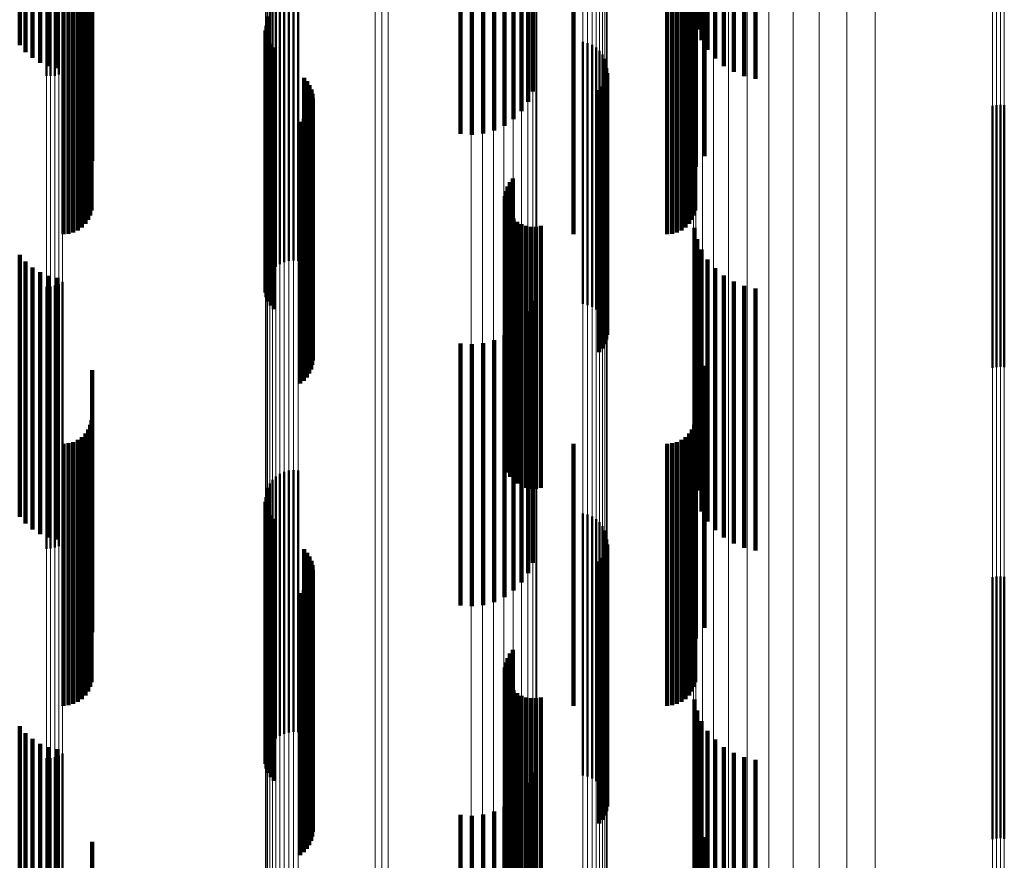
# Model space of a CAD drawing. Units: metres. Extents: x 0 to 10.4, y -0.3 to 0.3.
# Drawn here: x 0 to 0.1, y -0.1 to 0 of the extents above; entities that cross this region are included whole.
import ezdxf

# ---------------------------------------------------------------- set-up
doc = ezdxf.new("R2010")
doc.units = ezdxf.units.M
doc.linetypes.add('AUSGEZOGEN', pattern=[0])
doc.linetypes.add('VERDECKT2_S2', pattern=[0.009, 0.005, -0.004])
doc.layers.add('Fertigelement', color=7, linetype='AUSGEZOGEN', lineweight=50)
doc.layers.add('Standard', color=7, linetype='AUSGEZOGEN', lineweight=13)

msp = doc.modelspace()

# ---------------------------------------------------------------- linework, layer by layer
at = {"layer": 'Fertigelement', "transparency": 33554687}
for p, q in [((0.041434, -0.033205), (0.041434, -0.038175)), ((0.041514, -0.033199), (0.041514, -0.038176)), ((0.041593, -0.033181), (0.041593, -0.038179)), ((0.041669, -0.033152), (0.041669, -0.038152)), ((0.041739, -0.033111), (0.041739, -0.038111)), ((0.045815, -0.036825), (0.045815, -0.039154)), ((0.04589, -0.036774), (0.04589, -0.039163)), ((0.045972, -0.036735), (0.045972, -0.03917)), ((0.04606, -0.036711), (0.04606, -0.039175)), ((0.046151, -0.036702), (0.046151, -0.039176)), ((0.046241, -0.036708), (0.046241, -0.039175)), ((0.045695, -0.036962), (0.045695, -0.039129)), ((0.045749, -0.036888), (0.045749, -0.039142)), ((0.045628, -0.03713), (0.045628, -0.039098)), ((0.045654, -0.037043), (0.045654, -0.039114)), ((0.045615, -0.03722), (0.045615, -0.039082)), ((0.045618, -0.037311), (0.045618, -0.039065)), ((0.045637, -0.0374), (0.045637, -0.039049)), ((0.045669, -0.037485), (0.045669, -0.039034)), ((0.045716, -0.037563), (0.045716, -0.03902)), ((0.051674, -0.03753), (0.051674, -0.039026)), ((0.051763, -0.037552), (0.051763, -0.039022)), ((0.045774, -0.037633), (0.045774, -0.039007)), ((0.051848, -0.037588), (0.051848, -0.039015)), ((0.051925, -0.037638), (0.051925, -0.039006)), ((0.051993, -0.037699), (0.051993, -0.038995)), ((0.052049, -0.037772), (0.052049, -0.038982)), ((0.052093, -0.037853), (0.052093, -0.038967)), ((0.052122, -0.03794), (0.052122, -0.038951)), ((0.052135, -0.038123), (0.052135, -0.038918)), ((0.052136, -0.038031), (0.052136, -0.038935)), ((0.041434, -0.038175), (0.041434, -0.038175)), ((0.041514, -0.038176), (0.041514, -0.038176)), ((0.041593, -0.038179), (0.041593, -0.038179)), ((0.046356, -0.038214), (0.046356, -0.038901)), ((0.046413, -0.038281), (0.046413, -0.038889)), ((0.052087, -0.038299), (0.052087, -0.038886)), ((0.052118, -0.038213), (0.052118, -0.038901)), ((0.046458, -0.038355), (0.046458, -0.038875)), ((0.046491, -0.038436), (0.046491, -0.038861)), ((0.04651, -0.038521), (0.04651, -0.038845)), ((0.051983, -0.03845), (0.051983, -0.038858)), ((0.052041, -0.038379), (0.052041, -0.038871)), ((0.046507, -0.038695), (0.046507, -0.038814)), ((0.046516, -0.038609), (0.046516, -0.038829)), ((0.046413, -0.038889), (0.046413, -0.043281)), ((0.04645, -0.03886), (0.04645, -0.04386)), ((0.046458, -0.038875), (0.046458, -0.043355)), ((0.046485, -0.03878), (0.046485, -0.038798)), ((0.046485, -0.038798), (0.046485, -0.04378)), ((0.046491, -0.038861), (0.046491, -0.043436)), ((0.046507, -0.038814), (0.046507, -0.043695)), ((0.04651, -0.038845), (0.04651, -0.043521)), ((0.046516, -0.038829), (0.046516, -0.043609)), ((0.051983, -0.038858), (0.051983, -0.04345)), ((0.052041, -0.038871), (0.052041, -0.043379)), ((0.052087, -0.038886), (0.052087, -0.043299)), ((0.05949, -0.03875), (0.05949, -0.038804)), ((0.05949, -0.038804), (0.05949, -0.04375)), ((0.059565, -0.038736), (0.059565, -0.038806)), ((0.059565, -0.038806), (0.059565, -0.043736)), ((0.059641, -0.038732), (0.059641, -0.038807)), ((0.059641, -0.038807), (0.059641, -0.043732)), ((0.059716, -0.038739), (0.059716, -0.038806)), ((0.059716, -0.038806), (0.059716, -0.043739)), ((0.045615, -0.039082), (0.045615, -0.04222)), ((0.045618, -0.039065), (0.045618, -0.042311)), ((0.045637, -0.039049), (0.045637, -0.0424)), ((0.045669, -0.039034), (0.045669, -0.042485)), ((0.045716, -0.03902), (0.045716, -0.042563)), ((0.045774, -0.039007), (0.045774, -0.042633)), ((0.046275, -0.039052), (0.046275, -0.044052)), ((0.046344, -0.038997), (0.046344, -0.043997)), ((0.046356, -0.038901), (0.046356, -0.043214)), ((0.046402, -0.038933), (0.046402, -0.043933)), ((0.051674, -0.039026), (0.051674, -0.04253)), ((0.051763, -0.039022), (0.051763, -0.042552)), ((0.051848, -0.039015), (0.051848, -0.042588)), ((0.051925, -0.039006), (0.051925, -0.042638)), ((0.051993, -0.038995), (0.051993, -0.042699)), ((0.052049, -0.038982), (0.052049, -0.042772)), ((0.052093, -0.038967), (0.052093, -0.042853)), ((0.052118, -0.038901), (0.052118, -0.043213)), ((0.052122, -0.038951), (0.052122, -0.04294)), ((0.052135, -0.038918), (0.052135, -0.043123)), ((0.052136, -0.038935), (0.052136, -0.043031)), ((0.045628, -0.039098), (0.045628, -0.04213)), ((0.045654, -0.039114), (0.045654, -0.042043)), ((0.045695, -0.039129), (0.045695, -0.041962)), ((0.045749, -0.039142), (0.045749, -0.041888)), ((0.045815, -0.039154), (0.045815, -0.041825)), ((0.04589, -0.039163), (0.04589, -0.041774)), ((0.045972, -0.03917), (0.045972, -0.041735)), ((0.04606, -0.039175), (0.04606, -0.041711)), ((0.046151, -0.039176), (0.046151, -0.041702)), ((0.046241, -0.039175), (0.046241, -0.041708)), ((0.05028, -0.040207), (0.05028, -0.045207)), ((0.050339, -0.040134), (0.050339, -0.045134)), ((0.050202, -0.040379), (0.050202, -0.045379)), ((0.050233, -0.04029), (0.050233, -0.04529)), ((0.050186, -0.040472), (0.050186, -0.045472)), ((0.050204, -0.040659), (0.050204, -0.045659)), ((0.050237, -0.040748), (0.050237, -0.045748)), ((0.050284, -0.04083), (0.050284, -0.04583)), ((0.050346, -0.040902), (0.050346, -0.045902)), ((0.050418, -0.040962), (0.050418, -0.045962)), ((0.0505, -0.041009), (0.0505, -0.046009)), ((0.050589, -0.041042), (0.050589, -0.046042)), ((0.050682, -0.041058), (0.050682, -0.046058)), ((0.050777, -0.041058), (0.050777, -0.046058)), ((0.05087, -0.041042), (0.05087, -0.046042)), ((0.041434, -0.042205), (0.041434, -0.047205)), ((0.041514, -0.042199), (0.041514, -0.047199)), ((0.041593, -0.042181), (0.041593, -0.047181)), ((0.041669, -0.042152), (0.041669, -0.047152)), ((0.041739, -0.042111), (0.041739, -0.047111)), ((0.045815, -0.045825), (0.045815, -0.049169)), ((0.04589, -0.045774), (0.04589, -0.04918)), ((0.045972, -0.045735), (0.045972, -0.049189)), ((0.04606, -0.045711), (0.04606, -0.049195)), ((0.046151, -0.045702), (0.046151, -0.049197)), ((0.046241, -0.045708), (0.046241, -0.049195)), ((0.045695, -0.045962), (0.045695, -0.049137)), ((0.045749, -0.045888), (0.045749, -0.049154)), ((0.045615, -0.04622), (0.045615, -0.049078)), ((0.045628, -0.04613), (0.045628, -0.049099)), ((0.045654, -0.046043), (0.045654, -0.049119)), ((0.045618, -0.046311), (0.045618, -0.049058)), ((0.045637, -0.0464), (0.045637, -0.049037)), ((0.045669, -0.046485), (0.045669, -0.049018)), ((0.045716, -0.046563), (0.045716, -0.049)), ((0.051674, -0.04653), (0.051674, -0.049007)), ((0.051763, -0.046552), (0.051763, -0.049003)), ((0.051848, -0.046588), (0.051848, -0.048994)), ((0.045774, -0.046633), (0.045774, -0.048984)), ((0.051925, -0.046638), (0.051925, -0.048983)), ((0.051993, -0.046699), (0.051993, -0.048969)), ((0.052049, -0.046772), (0.052049, -0.048952)), ((0.052093, -0.046853), (0.052093, -0.048934)), ((0.052122, -0.04694), (0.052122, -0.048914)), ((0.052135, -0.047123), (0.052135, -0.048872)), ((0.052136, -0.047031), (0.052136, -0.048893)), ((0.046356, -0.047214), (0.046356, -0.048851)), ((0.046413, -0.047281), (0.046413, -0.048836)), ((0.046458, -0.047355), (0.046458, -0.048819)), ((0.052087, -0.047299), (0.052087, -0.048832)), ((0.052118, -0.047213), (0.052118, -0.048851)), ((0.046491, -0.047436), (0.046491, -0.0488)), ((0.04651, -0.047521), (0.04651, -0.048781)), ((0.051983, -0.04745), (0.051983, -0.048797)), ((0.052041, -0.047379), (0.052041, -0.048813)), ((0.046507, -0.047695), (0.046507, -0.048741)), ((0.046516, -0.047609), (0.046516, -0.048761)), ((0.059641, -0.047732), (0.059641, -0.048733)), ((0.04645, -0.04786), (0.04645, -0.048704)), ((0.046485, -0.04778), (0.046485, -0.048722)), ((0.05949, -0.04775), (0.05949, -0.048729)), ((0.059565, -0.047736), (0.059565, -0.048732)), ((0.059716, -0.047739), (0.059716, -0.048731)), ((0.046275, -0.048052), (0.046275, -0.04866)), ((0.046344, -0.047997), (0.046344, -0.048672)), ((0.046402, -0.047933), (0.046402, -0.048687)), ((0.046275, -0.04866), (0.046275, -0.053052)), ((0.046344, -0.048672), (0.046344, -0.052997)), ((0.046356, -0.048851), (0.046356, -0.052214)), ((0.046402, -0.048687), (0.046402, -0.052933)), ((0.046413, -0.048836), (0.046413, -0.052281)), ((0.04645, -0.048704), (0.04645, -0.05286)), ((0.046458, -0.048819), (0.046458, -0.052355)), ((0.046485, -0.048722), (0.046485, -0.05278)), ((0.046491, -0.0488), (0.046491, -0.052436)), ((0.046507, -0.048741), (0.046507, -0.052695)), ((0.04651, -0.048781), (0.04651, -0.052521)), ((0.046516, -0.048761), (0.046516, -0.052609)), ((0.051983, -0.048797), (0.051983, -0.05245)), ((0.052041, -0.048813), (0.052041, -0.052379)), ((0.052087, -0.048832), (0.052087, -0.052299)), ((0.052118, -0.048851), (0.052118, -0.052213)), ((0.05949, -0.048729), (0.05949, -0.05275)), ((0.059565, -0.048732), (0.059565, -0.052736)), ((0.059641, -0.048733), (0.059641, -0.052732)), ((0.059716, -0.048731), (0.059716, -0.052739)), ((0.045637, -0.049037), (0.045637, -0.0514)), ((0.045669, -0.049018), (0.045669, -0.051485)), ((0.045716, -0.049), (0.045716, -0.051563)), ((0.045774, -0.048984), (0.045774, -0.051633)), ((0.051674, -0.049007), (0.051674, -0.05153)), ((0.051763, -0.049003), (0.051763, -0.051552)), ((0.051848, -0.048994), (0.051848, -0.051588)), ((0.051925, -0.048983), (0.051925, -0.051638)), ((0.051993, -0.048969), (0.051993, -0.051699)), ((0.052049, -0.048952), (0.052049, -0.051772)), ((0.052093, -0.048934), (0.052093, -0.051853)), ((0.052122, -0.048914), (0.052122, -0.05194)), ((0.052135, -0.048872), (0.052135, -0.052123)), ((0.052136, -0.048893), (0.052136, -0.052031)), ((0.045615, -0.049078), (0.045615, -0.05122)), ((0.045618, -0.049058), (0.045618, -0.051311)), ((0.045628, -0.049099), (0.045628, -0.05113)), ((0.045654, -0.049119), (0.045654, -0.051043)), ((0.045695, -0.049137), (0.045695, -0.050962)), ((0.045749, -0.049154), (0.045749, -0.050888)), ((0.045815, -0.049169), (0.045815, -0.050825)), ((0.04589, -0.04918), (0.04589, -0.050774)), ((0.045972, -0.049189), (0.045972, -0.050735)), ((0.04606, -0.049195), (0.04606, -0.050711)), ((0.046151, -0.049197), (0.046151, -0.050702)), ((0.046241, -0.049195), (0.046241, -0.050708)), ((0.05028, -0.049207), (0.05028, -0.054207)), ((0.050339, -0.049134), (0.050339, -0.054134)), ((0.050202, -0.049379), (0.050202, -0.054379)), ((0.050233, -0.04929), (0.050233, -0.05429)), ((0.050186, -0.049472), (0.050186, -0.054472)), ((0.050204, -0.049659), (0.050204, -0.054659)), ((0.050237, -0.049748), (0.050237, -0.054748)), ((0.050284, -0.04983), (0.050284, -0.05483)), ((0.050346, -0.049902), (0.050346, -0.054902)), ((0.050418, -0.049962), (0.050418, -0.054962)), ((0.0505, -0.050009), (0.0505, -0.055009)), ((0.050589, -0.050042), (0.050589, -0.055042)), ((0.050682, -0.050058), (0.050682, -0.055058)), ((0.050777, -0.050058), (0.050777, -0.055058)), ((0.05087, -0.050042), (0.05087, -0.055042)), ((0.041739, -0.051111), (0.041739, -0.056111)), ((0.041434, -0.051205), (0.041434, -0.056205)), ((0.041514, -0.051199), (0.041514, -0.056199)), ((0.041593, -0.051181), (0.041593, -0.056181)), ((0.041669, -0.051152), (0.041669, -0.056152))]:
    msp.add_line(p, q, dxfattribs=at)
at = {"layer": 'Standard', "color": 7, "linetype": 'AUSGEZOGEN', "lineweight": 13, "transparency": 33554687}
for p, q in [((0.050625, -0.027796), (0.050625, -0.037274)), ((0.050717, -0.02777), (0.050717, -0.037238)), ((0.050773, -0.027741), (0.050773, -0.0372)), ((0.050793, -0.027711), (0.050793, -0.03716)), ((0.047708, -0.027878), (0.047708, -0.037384)), ((0.047833, -0.027881), (0.047833, -0.037387)), ((0.047958, -0.027882), (0.047958, -0.037388)), ((0.049539, -0.027882), (0.049539, -0.037388)), ((0.049757, -0.027879), (0.049757, -0.037385)), ((0.049968, -0.027871), (0.049968, -0.037374)), ((0.050166, -0.027859), (0.050166, -0.037358)), ((0.050345, -0.027842), (0.050345, -0.037335)), ((0.050499, -0.027821), (0.050499, -0.037307)), ((0.053786, -0.027854), (0.053786, -0.037351)), ((0.053829, -0.027927), (0.053829, -0.037449)), ((0.053957, -0.027998), (0.053957, -0.037544)), ((0.054166, -0.028065), (0.054166, -0.037635)), ((0.054451, -0.028127), (0.054451, -0.037718)), ((0.054806, -0.028182), (0.054806, -0.037792)), ((0.05522, -0.028229), (0.05522, -0.037854)), ((0.055684, -0.028266), (0.055684, -0.037904)), ((0.056185, -0.028293), (0.056185, -0.03794)), ((0.056712, -0.028309), (0.056712, -0.037961)), ((0.05725, -0.028313), (0.05725, -0.037966)), ((0.041434, -0.028468), (0.041434, -0.038175)), ((0.041514, -0.028469), (0.041514, -0.038176)), ((0.041593, -0.028471), (0.041593, -0.038179)), ((0.041669, -0.028475), (0.041669, -0.038185)), ((0.041739, -0.028481), (0.041739, -0.038192)), ((0.05949, -0.028937), (0.05949, -0.038804)), ((0.059565, -0.028939), (0.059565, -0.038806)), ((0.059641, -0.028939), (0.059641, -0.038807)), ((0.059716, -0.028939), (0.059716, -0.038806)), ((0.051674, -0.029103), (0.051674, -0.039026)), ((0.051763, -0.0291), (0.051763, -0.039022)), ((0.051848, -0.029095), (0.051848, -0.039015)), ((0.051925, -0.029088), (0.051925, -0.039006)), ((0.051993, -0.02908), (0.051993, -0.038995)), ((0.052049, -0.02907), (0.052049, -0.038982)), ((0.052093, -0.029059), (0.052093, -0.038967)), ((0.052122, -0.029047), (0.052122, -0.038951)), ((0.052136, -0.029035), (0.052136, -0.038935)), ((0.045615, -0.029145), (0.045615, -0.039082)), ((0.045628, -0.029157), (0.045628, -0.039098)), ((0.045654, -0.029169), (0.045654, -0.039114)), ((0.045695, -0.02918), (0.045695, -0.039129)), ((0.045749, -0.02919), (0.045749, -0.039142)), ((0.045815, -0.029198), (0.045815, -0.039154)), ((0.04589, -0.029205), (0.04589, -0.039163)), ((0.045972, -0.02921), (0.045972, -0.03917)), ((0.04606, -0.029214), (0.04606, -0.039175)), ((0.046151, -0.029215), (0.046151, -0.039176)), ((0.046241, -0.029214), (0.046241, -0.039175)), ((0.050773, -0.0372), (0.050773, -0.046715)), ((0.050793, -0.03716), (0.050793, -0.046665)), ((0.047708, -0.037384), (0.047708, -0.046945)), ((0.047833, -0.037387), (0.047833, -0.04695)), ((0.047958, -0.037388), (0.047958, -0.046951)), ((0.049539, -0.037388), (0.049539, -0.046951)), ((0.049757, -0.037385), (0.049757, -0.046947)), ((0.049968, -0.037374), (0.049968, -0.046934)), ((0.050166, -0.037358), (0.050166, -0.046913)), ((0.050345, -0.037335), (0.050345, -0.046884)), ((0.050499, -0.037307), (0.050499, -0.046849)), ((0.050625, -0.037274), (0.050625, -0.046808)), ((0.050717, -0.037238), (0.050717, -0.046763)), ((0.053786, -0.037351), (0.053786, -0.046905)), ((0.053829, -0.037449), (0.053829, -0.047028)), ((0.053957, -0.037544), (0.053957, -0.047147)), ((0.054166, -0.037635), (0.054166, -0.047261)), ((0.054451, -0.037718), (0.054451, -0.047365)), ((0.054806, -0.037792), (0.054806, -0.047458)), ((0.05522, -0.037854), (0.05522, -0.047537)), ((0.055684, -0.037904), (0.055684, -0.047599)), ((0.056185, -0.03794), (0.056185, -0.047644)), ((0.056712, -0.037961), (0.056712, -0.04767)), ((0.05725, -0.037966), (0.05725, -0.047677)), ((0.041434, -0.038175), (0.041434, -0.047939)), ((0.041514, -0.038176), (0.041514, -0.047941)), ((0.041593, -0.038179), (0.041593, -0.047945)), ((0.041669, -0.038185), (0.041669, -0.047951)), ((0.041739, -0.038192), (0.041739, -0.047961)), ((0.05949, -0.038804), (0.05949, -0.048729)), ((0.059565, -0.038806), (0.059565, -0.048732)), ((0.059641, -0.038807), (0.059641, -0.048733)), ((0.059716, -0.038806), (0.059716, -0.048731)), ((0.045615, -0.039082), (0.045615, -0.049078)), ((0.051674, -0.039026), (0.051674, -0.049007)), ((0.051763, -0.039022), (0.051763, -0.049003)), ((0.051848, -0.039015), (0.051848, -0.048994)), ((0.051925, -0.039006), (0.051925, -0.048983)), ((0.051993, -0.038995), (0.051993, -0.048969)), ((0.052049, -0.038982), (0.052049, -0.048952)), ((0.052093, -0.038967), (0.052093, -0.048934)), ((0.052122, -0.038951), (0.052122, -0.048914)), ((0.052136, -0.038935), (0.052136, -0.048893)), ((0.045628, -0.039098), (0.045628, -0.049099)), ((0.045654, -0.039114), (0.045654, -0.049119)), ((0.045695, -0.039129), (0.045695, -0.049137)), ((0.045749, -0.039142), (0.045749, -0.049154)), ((0.045815, -0.039154), (0.045815, -0.049169)), ((0.04589, -0.039163), (0.04589, -0.04918)), ((0.045972, -0.03917), (0.045972, -0.049189)), ((0.04606, -0.039175), (0.04606, -0.049195)), ((0.046151, -0.039176), (0.046151, -0.049197)), ((0.046241, -0.039175), (0.046241, -0.049195)), ((0.050717, -0.046763), (0.050717, -0.05631)), ((0.050773, -0.046715), (0.050773, -0.056252)), ((0.050793, -0.046665), (0.050793, -0.056192)), ((0.047708, -0.046945), (0.047708, -0.05653)), ((0.047833, -0.04695), (0.047833, -0.056535)), ((0.047958, -0.046951), (0.047958, -0.056537)), ((0.049539, -0.046951), (0.049539, -0.056537)), ((0.049757, -0.046947), (0.049757, -0.056532)), ((0.049968, -0.046934), (0.049968, -0.056516)), ((0.050166, -0.046913), (0.050166, -0.056491)), ((0.050345, -0.046884), (0.050345, -0.056456)), ((0.050499, -0.046849), (0.050499, -0.056414)), ((0.050625, -0.046808), (0.050625, -0.056365)), ((0.053786, -0.046905), (0.053786, -0.056482)), ((0.053829, -0.047028), (0.053829, -0.056629)), ((0.053957, -0.047147), (0.053957, -0.056773)), ((0.054166, -0.047261), (0.054166, -0.05691)), ((0.054451, -0.047365), (0.054451, -0.057036)), ((0.054806, -0.047458), (0.054806, -0.057147)), ((0.05522, -0.047537), (0.05522, -0.057242)), ((0.055684, -0.047599), (0.055684, -0.057317)), ((0.056185, -0.047644), (0.056185, -0.057372)), ((0.056712, -0.04767), (0.056712, -0.057403)), ((0.05725, -0.047677), (0.05725, -0.057411)), ((0.041434, -0.047939), (0.041434, -0.057727)), ((0.041514, -0.047941), (0.041514, -0.057729)), ((0.041593, -0.047945), (0.041593, -0.057733)), ((0.041669, -0.047951), (0.041669, -0.057742)), ((0.041739, -0.047961), (0.041739, -0.057753)), ((0.05949, -0.048729), (0.05949, -0.058677)), ((0.059565, -0.048732), (0.059565, -0.058681)), ((0.059641, -0.048733), (0.059641, -0.058682)), ((0.059716, -0.048731), (0.059716, -0.058681)), ((0.051674, -0.049007), (0.051674, -0.059013)), ((0.051763, -0.049003), (0.051763, -0.059007)), ((0.051848, -0.048994), (0.051848, -0.058997)), ((0.051925, -0.048983), (0.051925, -0.058984)), ((0.051993, -0.048969), (0.051993, -0.058967)), ((0.052049, -0.048952), (0.052049, -0.058947)), ((0.052093, -0.048934), (0.052093, -0.058924)), ((0.052122, -0.048914), (0.052122, -0.0589)), ((0.052136, -0.048893), (0.052136, -0.058875)), ((0.045615, -0.049078), (0.045615, -0.059099)), ((0.045628, -0.049099), (0.045628, -0.059123)), ((0.045654, -0.049119), (0.045654, -0.059147)), ((0.045695, -0.049137), (0.045695, -0.05917)), ((0.045749, -0.049154), (0.045749, -0.05919)), ((0.045815, -0.049169), (0.045815, -0.059207)), ((0.04589, -0.04918), (0.04589, -0.059221)), ((0.045972, -0.049189), (0.045972, -0.059232)), ((0.04606, -0.049195), (0.04606, -0.059238)), ((0.046151, -0.049197), (0.046151, -0.059241)), ((0.046241, -0.049195), (0.046241, -0.059239))]:
    msp.add_line(p, q, dxfattribs=at)
at = {"layer": 'Standard', "color": 253, "linetype": 'VERDECKT2_S2', "lineweight": 140, "transparency": 33554687}
for p, q in [((0.04211, -0.036072), (0.04211, -0.041072)), ((0.042178, -0.036028), (0.042178, -0.041005)), ((0.042232, -0.036042), (0.042232, -0.040927)), ((0.042272, -0.036058), (0.042272, -0.040841)), ((0.042297, -0.036074), (0.042297, -0.04075)), ((0.053632, -0.036072), (0.053632, -0.041072)), ((0.053699, -0.036028), (0.053699, -0.041005)), ((0.053753, -0.036042), (0.053753, -0.040927)), ((0.053794, -0.036058), (0.053794, -0.040841)), ((0.053818, -0.036074), (0.053818, -0.04075)), ((0.04176, -0.0362), (0.04176, -0.0412)), ((0.041855, -0.036192), (0.041855, -0.041192)), ((0.041947, -0.036167), (0.041947, -0.041167)), ((0.042033, -0.036127), (0.042033, -0.041127)), ((0.042305, -0.036248), (0.042305, -0.039797)), ((0.051496, -0.0362), (0.051496, -0.0412)), ((0.053281, -0.0362), (0.053281, -0.0412)), ((0.053376, -0.036192), (0.053376, -0.041192)), ((0.053468, -0.036167), (0.053468, -0.041167)), ((0.053554, -0.036127), (0.053554, -0.041127)), ((0.053826, -0.036226), (0.053826, -0.039917)), ((0.053992, -0.036263), (0.053992, -0.039712)), ((0.049337, -0.036341), (0.049337, -0.039285)), ((0.049553, -0.036338), (0.049553, -0.039301)), ((0.049769, -0.036342), (0.049769, -0.03928)), ((0.049978, -0.036352), (0.049978, -0.039222)), ((0.050174, -0.036369), (0.050174, -0.039129)), ((0.050351, -0.036392), (0.050351, -0.039003)), ((0.050503, -0.03642), (0.050503, -0.038849)), ((0.050627, -0.036453), (0.050627, -0.03867)), ((0.041036, -0.036625), (0.041036, -0.037723)), ((0.041168, -0.036604), (0.041168, -0.037836)), ((0.041315, -0.036588), (0.041315, -0.037926)), ((0.041475, -0.036576), (0.041475, -0.037992)), ((0.041643, -0.036569), (0.041643, -0.038031)), ((0.050718, -0.036488), (0.050718, -0.038474)), ((0.054054, -0.036632), (0.054054, -0.037682)), ((0.054196, -0.036602), (0.054196, -0.037848)), ((0.054363, -0.036576), (0.054363, -0.03799)), ((0.054551, -0.036556), (0.054551, -0.038103)), ((0.054753, -0.036541), (0.054753, -0.038186)), ((0.054966, -0.036532), (0.054966, -0.038236)), ((0.040924, -0.036649), (0.040924, -0.037592)), ((0.053855, -0.036703), (0.053855, -0.037293)), ((0.053939, -0.036666), (0.053939, -0.037495)), ((0.045618, -0.037311), (0.045618, -0.039065)), ((0.045637, -0.0374), (0.045637, -0.039049)), ((0.045669, -0.037485), (0.045669, -0.039034)), ((0.045716, -0.037563), (0.045716, -0.03902)), ((0.045774, -0.037633), (0.045774, -0.039007)), ((0.052135, -0.038123), (0.052135, -0.038918)), ((0.046356, -0.038214), (0.046356, -0.038901)), ((0.046413, -0.038281), (0.046413, -0.038889)), ((0.052087, -0.038299), (0.052087, -0.038886)), ((0.052118, -0.038213), (0.052118, -0.038901)), ((0.046458, -0.038355), (0.046458, -0.038875)), ((0.046491, -0.038436), (0.046491, -0.038861)), ((0.04651, -0.038521), (0.04651, -0.038845)), ((0.051983, -0.03845), (0.051983, -0.038858)), ((0.052041, -0.038379), (0.052041, -0.038871)), ((0.046507, -0.038695), (0.046507, -0.038814)), ((0.046516, -0.038609), (0.046516, -0.038829)), ((0.046413, -0.038889), (0.046413, -0.043281)), ((0.04645, -0.03886), (0.04645, -0.04386)), ((0.046458, -0.038875), (0.046458, -0.043355)), ((0.046485, -0.03878), (0.046485, -0.038798)), ((0.046485, -0.038798), (0.046485, -0.04378)), ((0.046491, -0.038861), (0.046491, -0.043436)), ((0.046507, -0.038814), (0.046507, -0.043695)), ((0.04651, -0.038845), (0.04651, -0.043521)), ((0.046516, -0.038829), (0.046516, -0.043609)), ((0.051983, -0.038858), (0.051983, -0.04345)), ((0.052041, -0.038871), (0.052041, -0.043379)), ((0.052087, -0.038886), (0.052087, -0.043299)), ((0.045618, -0.039065), (0.045618, -0.042311)), ((0.045637, -0.039049), (0.045637, -0.0424)), ((0.045669, -0.039034), (0.045669, -0.042485)), ((0.045716, -0.03902), (0.045716, -0.042563)), ((0.045774, -0.039007), (0.045774, -0.042633)), ((0.046275, -0.039052), (0.046275, -0.044052)), ((0.046344, -0.038997), (0.046344, -0.043997)), ((0.046356, -0.038901), (0.046356, -0.043214)), ((0.046402, -0.038933), (0.046402, -0.043933)), ((0.052118, -0.038901), (0.052118, -0.043213)), ((0.052135, -0.038918), (0.052135, -0.043123)), ((0.05028, -0.040207), (0.05028, -0.045207)), ((0.050339, -0.040134), (0.050339, -0.045134)), ((0.050202, -0.040379), (0.050202, -0.045379)), ((0.050233, -0.04029), (0.050233, -0.04529)), ((0.050186, -0.040472), (0.050186, -0.045472)), ((0.050204, -0.040659), (0.050204, -0.045659)), ((0.050237, -0.040748), (0.050237, -0.045748)), ((0.050284, -0.04083), (0.050284, -0.04583)), ((0.050346, -0.040902), (0.050346, -0.045902)), ((0.050418, -0.040962), (0.050418, -0.045962)), ((0.0505, -0.041009), (0.0505, -0.046009)), ((0.050589, -0.041042), (0.050589, -0.046042)), ((0.050682, -0.041058), (0.050682, -0.046058)), ((0.050777, -0.041058), (0.050777, -0.046058)), ((0.05087, -0.041042), (0.05087, -0.046042)), ((0.053803, -0.04108), (0.053803, -0.04608)), ((0.053855, -0.041293), (0.053855, -0.046091)), ((0.053939, -0.041495), (0.053939, -0.046045)), ((0.040924, -0.041592), (0.040924, -0.046023)), ((0.054054, -0.041682), (0.054054, -0.046002)), ((0.041036, -0.041723), (0.041036, -0.045993)), ((0.041168, -0.041836), (0.041168, -0.045967)), ((0.054196, -0.041848), (0.054196, -0.045964)), ((0.041315, -0.041926), (0.041315, -0.045946)), ((0.041475, -0.041992), (0.041475, -0.045931)), ((0.041643, -0.042031), (0.041643, -0.045922)), ((0.054363, -0.04199), (0.054363, -0.045932)), ((0.054551, -0.042103), (0.054551, -0.045906)), ((0.054753, -0.042186), (0.054753, -0.045887)), ((0.054966, -0.042236), (0.054966, -0.045876)), ((0.050718, -0.042474), (0.050718, -0.045821)), ((0.050627, -0.04267), (0.050627, -0.045776)), ((0.050351, -0.043003), (0.050351, -0.0457)), ((0.050503, -0.042849), (0.050503, -0.045736)), ((0.049978, -0.043222), (0.049978, -0.04565)), ((0.050174, -0.043129), (0.050174, -0.045672)), ((0.049337, -0.043285), (0.049337, -0.045636)), ((0.049553, -0.043301), (0.049553, -0.045632)), ((0.049769, -0.04328), (0.049769, -0.045637)), ((0.053992, -0.043712), (0.053992, -0.045538)), ((0.042305, -0.043797), (0.042305, -0.045519)), ((0.053826, -0.043917), (0.053826, -0.045492)), ((0.042272, -0.044841), (0.042272, -0.04528)), ((0.042297, -0.04475), (0.042297, -0.045301)), ((0.053794, -0.044841), (0.053794, -0.04528)), ((0.053818, -0.04475), (0.053818, -0.045301)), ((0.04211, -0.045072), (0.04211, -0.045227)), ((0.042178, -0.045005), (0.042178, -0.045243)), ((0.042232, -0.044927), (0.042232, -0.045261)), ((0.053632, -0.045072), (0.053632, -0.045227)), ((0.053699, -0.045005), (0.053699, -0.045243)), ((0.053753, -0.044927), (0.053753, -0.045261)), ((0.04176, -0.0452), (0.04176, -0.0502)), ((0.041855, -0.045192), (0.041855, -0.0452)), ((0.041855, -0.0452), (0.041855, -0.050192)), ((0.041947, -0.045167), (0.041947, -0.045206)), ((0.041947, -0.045206), (0.041947, -0.050167)), ((0.042033, -0.045127), (0.042033, -0.045215)), ((0.042033, -0.045215), (0.042033, -0.050127)), ((0.04211, -0.045227), (0.04211, -0.050073)), ((0.042178, -0.045243), (0.042178, -0.050005)), ((0.042232, -0.045261), (0.042232, -0.049927)), ((0.042272, -0.04528), (0.042272, -0.049841)), ((0.051496, -0.0452), (0.051496, -0.0502)), ((0.053281, -0.0452), (0.053281, -0.0502)), ((0.053376, -0.045192), (0.053376, -0.0452)), ((0.053376, -0.0452), (0.053376, -0.050192)), ((0.053468, -0.045167), (0.053468, -0.045206)), ((0.053468, -0.045206), (0.053468, -0.050167)), ((0.053554, -0.045127), (0.053554, -0.045215)), ((0.053554, -0.045215), (0.053554, -0.050127)), ((0.053632, -0.045227), (0.053632, -0.050073)), ((0.053699, -0.045243), (0.053699, -0.050005)), ((0.053753, -0.045261), (0.053753, -0.049927)), ((0.053794, -0.04528), (0.053794, -0.049841)), ((0.042297, -0.045301), (0.042297, -0.04975)), ((0.053818, -0.045301), (0.053818, -0.04975)), ((0.042305, -0.045519), (0.042305, -0.048797)), ((0.049337, -0.045636), (0.049337, -0.048285)), ((0.049553, -0.045632), (0.049553, -0.048301)), ((0.049769, -0.045637), (0.049769, -0.04828)), ((0.049978, -0.04565), (0.049978, -0.048222)), ((0.053826, -0.045492), (0.053826, -0.048917)), ((0.053992, -0.045538), (0.053992, -0.048712)), ((0.050174, -0.045672), (0.050174, -0.048129)), ((0.050351, -0.0457), (0.050351, -0.048003)), ((0.050503, -0.045736), (0.050503, -0.047849)), ((0.050627, -0.045776), (0.050627, -0.04767)), ((0.050718, -0.045821), (0.050718, -0.047474)), ((0.040924, -0.046023), (0.040924, -0.046592)), ((0.041036, -0.045993), (0.041036, -0.046723)), ((0.041168, -0.045967), (0.041168, -0.046836)), ((0.041315, -0.045946), (0.041315, -0.046926)), ((0.041475, -0.045931), (0.041475, -0.046992)), ((0.041643, -0.045922), (0.041643, -0.047031)), ((0.054054, -0.046002), (0.054054, -0.046682)), ((0.054196, -0.045964), (0.054196, -0.046848)), ((0.054363, -0.045932), (0.054363, -0.04699)), ((0.054551, -0.045906), (0.054551, -0.047103)), ((0.054753, -0.045887), (0.054753, -0.047186)), ((0.054966, -0.045876), (0.054966, -0.047236)), ((0.053855, -0.046091), (0.053855, -0.046091)), ((0.053939, -0.046045), (0.053939, -0.046495)), ((0.045618, -0.046311), (0.045618, -0.049058)), ((0.045637, -0.0464), (0.045637, -0.049037)), ((0.045669, -0.046485), (0.045669, -0.049018)), ((0.045716, -0.046563), (0.045716, -0.049)), ((0.045774, -0.046633), (0.045774, -0.048984)), ((0.052135, -0.047123), (0.052135, -0.048872)), ((0.046356, -0.047214), (0.046356, -0.048851)), ((0.046413, -0.047281), (0.046413, -0.048836)), ((0.046458, -0.047355), (0.046458, -0.048819)), ((0.052087, -0.047299), (0.052087, -0.048832)), ((0.052118, -0.047213), (0.052118, -0.048851)), ((0.046491, -0.047436), (0.046491, -0.0488)), ((0.04651, -0.047521), (0.04651, -0.048781)), ((0.051983, -0.04745), (0.051983, -0.048797)), ((0.052041, -0.047379), (0.052041, -0.048813)), ((0.046507, -0.047695), (0.046507, -0.048741)), ((0.046516, -0.047609), (0.046516, -0.048761)), ((0.04645, -0.04786), (0.04645, -0.048704)), ((0.046485, -0.04778), (0.046485, -0.048722)), ((0.046275, -0.048052), (0.046275, -0.04866)), ((0.046344, -0.047997), (0.046344, -0.048672)), ((0.046402, -0.047933), (0.046402, -0.048687)), ((0.046275, -0.04866), (0.046275, -0.053052)), ((0.046344, -0.048672), (0.046344, -0.052997)), ((0.046356, -0.048851), (0.046356, -0.052214)), ((0.046402, -0.048687), (0.046402, -0.052933)), ((0.046413, -0.048836), (0.046413, -0.052281)), ((0.04645, -0.048704), (0.04645, -0.05286)), ((0.046458, -0.048819), (0.046458, -0.052355)), ((0.046485, -0.048722), (0.046485, -0.05278)), ((0.046491, -0.0488), (0.046491, -0.052436)), ((0.046507, -0.048741), (0.046507, -0.052695)), ((0.04651, -0.048781), (0.04651, -0.052521)), ((0.046516, -0.048761), (0.046516, -0.052609)), ((0.051983, -0.048797), (0.051983, -0.05245)), ((0.052041, -0.048813), (0.052041, -0.052379)), ((0.052087, -0.048832), (0.052087, -0.052299)), ((0.052118, -0.048851), (0.052118, -0.052213)), ((0.045637, -0.049037), (0.045637, -0.0514)), ((0.045669, -0.049018), (0.045669, -0.051485)), ((0.045716, -0.049), (0.045716, -0.051563)), ((0.045774, -0.048984), (0.045774, -0.051633)), ((0.052135, -0.048872), (0.052135, -0.052123)), ((0.045618, -0.049058), (0.045618, -0.051311)), ((0.05028, -0.049207), (0.05028, -0.054207)), ((0.050339, -0.049134), (0.050339, -0.054134)), ((0.050202, -0.049379), (0.050202, -0.054379)), ((0.050233, -0.04929), (0.050233, -0.05429)), ((0.050186, -0.049472), (0.050186, -0.054472)), ((0.050204, -0.049659), (0.050204, -0.054659)), ((0.050237, -0.049748), (0.050237, -0.054748)), ((0.050284, -0.04983), (0.050284, -0.05483)), ((0.050346, -0.049902), (0.050346, -0.054902)), ((0.050418, -0.049962), (0.050418, -0.054962)), ((0.0505, -0.050009), (0.0505, -0.055009)), ((0.050589, -0.050042), (0.050589, -0.055042)), ((0.050682, -0.050058), (0.050682, -0.055058)), ((0.050777, -0.050058), (0.050777, -0.055058)), ((0.05087, -0.050042), (0.05087, -0.055042)), ((0.053803, -0.05008), (0.053803, -0.05508)), ((0.053855, -0.050293), (0.053855, -0.055293)), ((0.053939, -0.050495), (0.053939, -0.055446)), ((0.040924, -0.050592), (0.040924, -0.055419)), ((0.041036, -0.050723), (0.041036, -0.055383)), ((0.054054, -0.050682), (0.054054, -0.055394)), ((0.041168, -0.050836), (0.041168, -0.055352)), ((0.041315, -0.050926), (0.041315, -0.055327)), ((0.054196, -0.050848), (0.054196, -0.055349)), ((0.041475, -0.050992), (0.041475, -0.055309)), ((0.041643, -0.051031), (0.041643, -0.055298)), ((0.054363, -0.05099), (0.054363, -0.05531)), ((0.054551, -0.051103), (0.054551, -0.055278)), ((0.054753, -0.051186), (0.054753, -0.055256)), ((0.054966, -0.051236), (0.054966, -0.055242)), ((0.050718, -0.051474), (0.050718, -0.055177)), ((0.050627, -0.05167), (0.050627, -0.055122)), ((0.050503, -0.051849), (0.050503, -0.055073)), ((0.050351, -0.052003), (0.050351, -0.055031)), ((0.049978, -0.052222), (0.049978, -0.054971)), ((0.050174, -0.052129), (0.050174, -0.054996)), ((0.049337, -0.052285), (0.049337, -0.054953)), ((0.049553, -0.052301), (0.049553, -0.054949)), ((0.049769, -0.05228), (0.049769, -0.054955)), ((0.042305, -0.052797), (0.042305, -0.054812)), ((0.053992, -0.052712), (0.053992, -0.054836)), ((0.053826, -0.052917), (0.053826, -0.054779))]:
    msp.add_line(p, q, dxfattribs=at)

doc.saveas('drawing.dxf')
